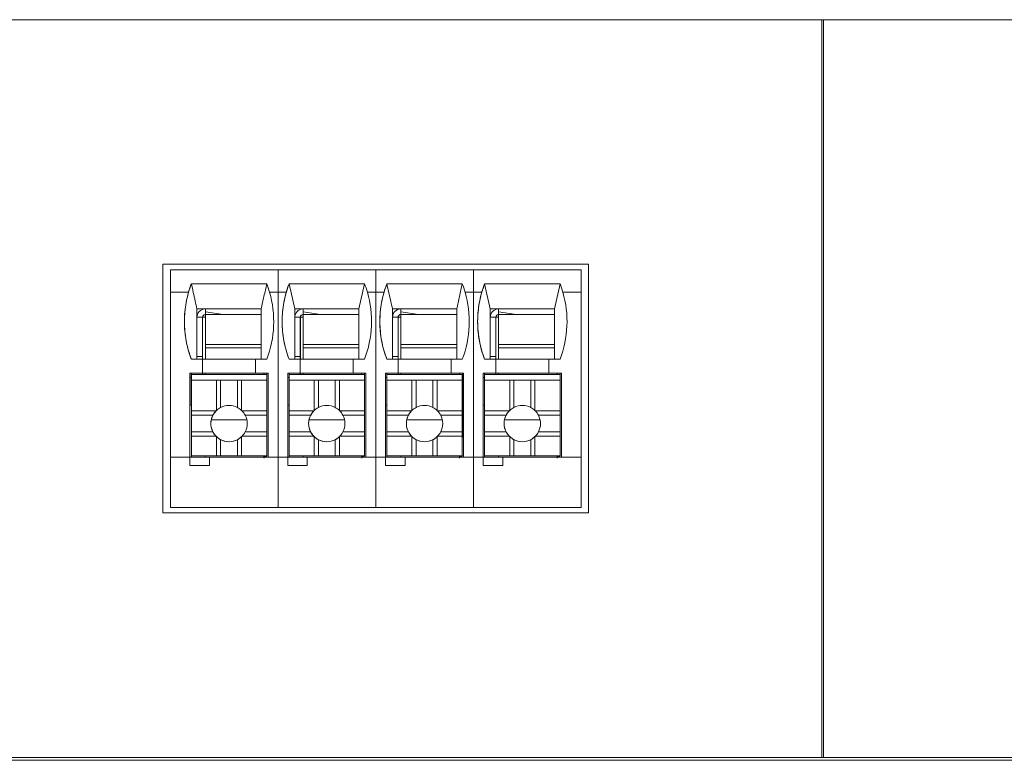
# Model space of a CAD drawing. Units: millimetres. Extents: x 235 to 3501, y -577 to 684.
# Drawn here: x 1788 to 1823, y -154 to -128 of the extents above; entities that cross this region are included whole.
import ezdxf

# ---------------------------------------------------------------- set-up
doc = ezdxf.new("R2010")
doc.units = ezdxf.units.MM
doc.layers.add('DWG', color=7, linetype='Continuous', lineweight=30)

msp = doc.modelspace()

# ---------------------------------------------------------------- linework, layer by layer
at = {"layer": 'DWG', "color": 7, "linetype": 'Continuous', "lineweight": 5}
for p, q in [((1893.639, -127.929), (1612.639, -127.929)), ((1816.599, -127.929), (1816.599, -154.329)), ((1816.659, -154.329), (1816.659, -127.929)), ((1808.246, -136.675), (1793.012, -136.675)), ((1793.012, -136.675), (1793.012, -145.579)), ((1808.246, -145.579), (1808.246, -136.675)), ((1793.279, -136.879), (1793.281, -136.878)), ((1793.279, -136.879), (1793.279, -137.679)), ((1797.131, -136.879), (1793.279, -136.879)), ((1793.979, -136.878), (1793.281, -136.878)), ((1793.283, -136.875), (1793.282, -136.876)), ((1793.282, -136.876), (1793.282, -136.878)), ((1793.98, -136.876), (1793.282, -136.876)), ((1793.981, -136.875), (1793.283, -136.875)), ((1793.978, -136.878), (1793.979, -136.878)), ((1796.778, -136.878), (1793.978, -136.878)), ((1793.979, -136.878), (1793.979, -136.878)), ((1793.98, -136.876), (1793.981, -136.875)), ((1793.98, -136.878), (1793.98, -136.876)), ((1793.981, -136.878), (1793.981, -136.875)), ((1796.778, -136.878), (1796.779, -136.878)), ((1797.129, -136.878), (1796.779, -136.878)), ((1796.78, -136.876), (1796.781, -136.875)), ((1797.131, -136.876), (1796.78, -136.876)), ((1796.78, -136.878), (1796.78, -136.876)), ((1797.131, -136.875), (1796.781, -136.875)), ((1797.479, -136.878), (1797.129, -136.878)), ((1797.129, -136.878), (1797.129, -136.878)), ((1797.131, -136.875), (1797.131, -136.875)), ((1797.481, -136.875), (1797.131, -136.875)), ((1797.131, -136.875), (1797.131, -136.875)), ((1797.48, -136.876), (1797.131, -136.876)), ((1797.131, -136.876), (1797.131, -136.876)), ((1797.131, -136.876), (1797.131, -136.878)), ((1800.631, -136.879), (1797.131, -136.879)), ((1797.131, -136.879), (1797.131, -136.879)), ((1797.131, -137.679), (1797.131, -136.879)), ((1800.278, -136.878), (1797.478, -136.878)), ((1797.478, -136.878), (1797.479, -136.878)), ((1797.479, -136.878), (1797.479, -136.878)), ((1797.48, -136.876), (1797.481, -136.875)), ((1797.48, -136.878), (1797.48, -136.876)), ((1797.481, -136.878), (1797.481, -136.875)), ((1800.278, -136.878), (1800.279, -136.878)), ((1800.629, -136.878), (1800.279, -136.878)), ((1800.28, -136.876), (1800.281, -136.875)), ((1800.28, -136.878), (1800.28, -136.876)), ((1800.631, -136.876), (1800.28, -136.876)), ((1800.631, -136.875), (1800.281, -136.875)), ((1800.629, -136.878), (1800.629, -136.878)), ((1800.979, -136.878), (1800.629, -136.878)), ((1800.981, -136.875), (1800.631, -136.875)), ((1800.631, -136.875), (1800.631, -136.875)), ((1800.631, -136.875), (1800.631, -136.875)), ((1800.98, -136.876), (1800.631, -136.876)), ((1800.631, -136.876), (1800.631, -136.876)), ((1800.631, -136.876), (1800.631, -136.878)), ((1800.631, -136.879), (1800.631, -136.879)), ((1800.631, -137.679), (1800.631, -136.879)), ((1804.131, -136.879), (1800.631, -136.879)), ((1803.778, -136.878), (1800.978, -136.878)), ((1800.978, -136.878), (1800.979, -136.878)), ((1800.979, -136.878), (1800.979, -136.878)), ((1800.98, -136.876), (1800.981, -136.875)), ((1800.98, -136.878), (1800.98, -136.876)), ((1800.981, -136.878), (1800.981, -136.875)), ((1803.778, -136.878), (1803.779, -136.878)), ((1804.129, -136.878), (1803.779, -136.878)), ((1803.78, -136.876), (1803.781, -136.875)), ((1803.78, -136.878), (1803.78, -136.876)), ((1804.131, -136.876), (1803.78, -136.876)), ((1804.131, -136.875), (1803.781, -136.875)), ((1804.129, -136.878), (1804.129, -136.878)), ((1804.479, -136.878), (1804.129, -136.878)), ((1804.131, -136.875), (1804.131, -136.875)), ((1804.131, -136.875), (1804.131, -136.875)), ((1804.481, -136.875), (1804.131, -136.875)), ((1804.48, -136.876), (1804.131, -136.876)), ((1804.131, -136.876), (1804.131, -136.876)), ((1804.131, -136.876), (1804.131, -136.878)), ((1804.131, -137.679), (1804.131, -136.879)), ((1807.979, -136.879), (1804.131, -136.879)), ((1804.131, -136.879), (1804.131, -136.879)), ((1807.278, -136.878), (1804.478, -136.878)), ((1804.478, -136.878), (1804.479, -136.878)), ((1804.479, -136.878), (1804.479, -136.878)), ((1804.48, -136.876), (1804.481, -136.875)), ((1804.48, -136.878), (1804.48, -136.876)), ((1804.481, -136.878), (1804.481, -136.875)), ((1807.278, -136.878), (1807.279, -136.878)), ((1807.979, -136.878), (1807.279, -136.878)), ((1807.28, -136.876), (1807.281, -136.875)), ((1807.979, -136.876), (1807.28, -136.876)), ((1807.28, -136.878), (1807.28, -136.876)), ((1807.979, -136.875), (1807.281, -136.875)), ((1807.979, -136.876), (1807.979, -136.875)), ((1807.979, -136.876), (1807.979, -136.878)), ((1807.979, -136.878), (1807.979, -136.879)), ((1807.979, -137.679), (1807.979, -136.879)), ((1794.027, -137.379), (1796.727, -137.379)), ((1797.527, -137.379), (1800.227, -137.379)), ((1797.728, -138.278), (1797.528, -137.378)), ((1800.228, -137.379), (1800.028, -138.278)), ((1801.027, -137.379), (1803.727, -137.379)), ((1804.527, -137.379), (1807.227, -137.379)), ((1804.728, -138.278), (1804.528, -137.378)), ((1807.228, -137.379), (1807.028, -138.278)), ((1793.926, -137.679), (1793.279, -137.679)), ((1793.279, -137.679), (1793.279, -137.679)), ((1793.279, -143.579), (1793.279, -137.679)), ((1793.927, -137.679), (1793.279, -137.679)), ((1793.926, -137.679), (1793.927, -137.679)), ((1797.131, -137.679), (1796.828, -137.679)), ((1796.828, -137.679), (1796.828, -137.679)), ((1797.131, -137.679), (1796.828, -137.679)), ((1797.427, -137.679), (1797.131, -137.679)), ((1797.131, -143.579), (1797.131, -137.679)), ((1797.426, -137.679), (1797.131, -137.679)), ((1797.131, -137.679), (1797.131, -137.679)), ((1797.131, -137.679), (1797.131, -137.679)), ((1797.426, -137.679), (1797.427, -137.679)), ((1800.631, -137.679), (1800.328, -137.679)), ((1800.631, -137.679), (1800.328, -137.679)), ((1800.328, -137.679), (1800.328, -137.679)), ((1800.927, -137.679), (1800.631, -137.679)), ((1800.631, -137.679), (1800.631, -137.679)), ((1800.631, -137.679), (1800.631, -137.679)), ((1800.926, -137.679), (1800.631, -137.679)), ((1800.631, -143.579), (1800.631, -137.679)), ((1800.926, -137.679), (1800.927, -137.679)), ((1803.828, -137.679), (1803.828, -137.679)), ((1804.131, -137.679), (1803.828, -137.679)), ((1804.131, -137.679), (1803.828, -137.679)), ((1804.427, -137.679), (1804.131, -137.679)), ((1804.131, -137.679), (1804.131, -137.679)), ((1804.131, -137.679), (1804.131, -137.679)), ((1804.426, -137.679), (1804.131, -137.679)), ((1804.131, -143.579), (1804.131, -137.679)), ((1804.426, -137.679), (1804.427, -137.679)), ((1807.979, -137.679), (1807.328, -137.679)), ((1807.979, -137.679), (1807.328, -137.679)), ((1807.328, -137.679), (1807.328, -137.679)), ((1807.979, -137.679), (1807.979, -137.679)), ((1807.979, -143.579), (1807.979, -137.679)), ((1794.228, -138.278), (1796.528, -138.278)), ((1794.228, -138.278), (1794.228, -140.078)), ((1794.229, -138.278), (1794.229, -138.578)), ((1795.161, -138.478), (1794.529, -138.377)), ((1794.529, -138.378), (1794.529, -138.478)), ((1795.161, -138.478), (1794.529, -138.478)), ((1794.529, -138.478), (1796.528, -138.478)), ((1794.529, -138.478), (1794.529, -139.556)), ((1795.161, -138.478), (1796.528, -138.478)), ((1796.528, -138.278), (1796.528, -140.078)), ((1797.728, -138.278), (1800.028, -138.278)), ((1797.728, -138.278), (1797.728, -140.078)), ((1797.729, -138.278), (1797.729, -138.578)), ((1798.029, -138.278), (1798.029, -138.378)), ((1798.657, -138.478), (1798.029, -138.378)), ((1798.029, -138.378), (1798.029, -138.478)), ((1798.029, -138.478), (1798.029, -139.556)), ((1798.657, -138.478), (1798.029, -138.478)), ((1798.029, -138.478), (1800.028, -138.478)), ((1798.657, -138.478), (1800.028, -138.478)), ((1800.028, -138.278), (1800.028, -140.078)), ((1801.228, -138.278), (1803.528, -138.278)), ((1801.228, -138.278), (1801.228, -140.078)), ((1801.229, -138.278), (1801.229, -138.578)), ((1802.153, -138.478), (1801.527, -138.478)), ((1801.529, -138.278), (1801.529, -138.378)), ((1802.157, -138.478), (1801.529, -138.378)), ((1801.529, -138.478), (1801.529, -139.556)), ((1802.157, -138.478), (1803.528, -138.478)), ((1803.528, -138.278), (1803.528, -140.078)), ((1804.728, -138.278), (1807.028, -138.278)), ((1804.728, -138.278), (1804.728, -140.078)), ((1804.729, -138.278), (1804.729, -138.578)), ((1805.029, -138.278), (1805.029, -138.378)), ((1805.657, -138.478), (1805.029, -138.378)), ((1805.029, -138.378), (1805.029, -138.478)), ((1805.029, -138.478), (1805.029, -139.556)), ((1805.657, -138.478), (1805.029, -138.478)), ((1805.029, -138.478), (1807.028, -138.478)), ((1805.657, -138.478), (1807.028, -138.478)), ((1807.028, -138.278), (1807.028, -140.078)), ((1794.229, -138.578), (1794.229, -139.978)), ((1794.429, -138.578), (1794.229, -138.578)), ((1794.431, -138.576), (1794.429, -138.578)), ((1794.429, -139.978), (1794.429, -138.578)), ((1794.431, -138.576), (1794.431, -138.576)), ((1794.431, -140.078), (1794.431, -138.576)), ((1797.929, -138.578), (1797.729, -138.578)), ((1797.729, -138.578), (1797.729, -139.978)), ((1797.931, -138.576), (1797.929, -138.578)), ((1797.929, -139.978), (1797.929, -138.578)), ((1797.931, -140.078), (1797.931, -138.576)), ((1797.931, -138.576), (1797.931, -138.576)), ((1801.229, -138.578), (1801.229, -139.978)), ((1801.431, -138.576), (1801.429, -138.578)), ((1801.429, -139.978), (1801.429, -138.578)), ((1801.431, -140.078), (1801.431, -138.576)), ((1801.431, -138.576), (1801.431, -138.576)), ((1804.929, -138.578), (1804.729, -138.578)), ((1804.729, -138.578), (1804.729, -139.978)), ((1804.931, -138.576), (1804.929, -138.578)), ((1804.929, -139.978), (1804.929, -138.578)), ((1804.931, -138.576), (1804.931, -138.576)), ((1804.931, -140.078), (1804.931, -138.576)), ((1794.529, -139.556), (1796.528, -139.556)), ((1798.029, -139.556), (1800.028, -139.556)), ((1801.529, -139.556), (1803.528, -139.556)), ((1805.029, -139.556), (1807.028, -139.556)), ((1796.528, -139.668), (1794.529, -139.668)), ((1794.529, -139.668), (1794.529, -140.078)), ((1800.028, -139.668), (1798.029, -139.668)), ((1798.029, -139.668), (1798.029, -140.078)), ((1803.528, -139.668), (1801.529, -139.668)), ((1801.529, -139.668), (1801.529, -140.078)), ((1807.028, -139.668), (1805.029, -139.668)), ((1805.029, -139.668), (1805.029, -140.078)), ((1794.028, -140.078), (1794.027, -140.079)), ((1794.027, -140.079), (1794.427, -140.079)), ((1794.028, -140.078), (1794.228, -140.078)), ((1794.229, -140.078), (1794.228, -140.078)), ((1794.229, -139.978), (1794.429, -139.978)), ((1794.229, -140.078), (1794.229, -139.978)), ((1794.229, -140.077), (1794.229, -140.077)), ((1794.229, -140.077), (1794.229, -140.078)), ((1794.229, -140.077), (1794.229, -140.078)), ((1796.529, -140.078), (1794.229, -140.078)), ((1794.428, -140.078), (1794.427, -140.079)), ((1794.427, -140.579), (1794.427, -140.079)), ((1794.428, -140.578), (1794.428, -140.078)), ((1794.428, -140.078), (1796.328, -140.078)), ((1794.429, -139.977), (1794.429, -139.978)), ((1794.429, -140.078), (1794.429, -139.977)), ((1796.328, -140.078), (1796.327, -140.079)), ((1796.327, -140.079), (1796.727, -140.079)), ((1796.327, -140.079), (1796.327, -140.579)), ((1796.528, -140.078), (1796.728, -140.078)), ((1797.528, -140.078), (1797.527, -140.079)), ((1797.527, -140.079), (1797.927, -140.079)), ((1797.528, -140.078), (1797.728, -140.078)), ((1797.729, -140.078), (1797.728, -140.078)), ((1797.729, -139.978), (1797.929, -139.978)), ((1797.729, -140.078), (1797.729, -139.978)), ((1797.729, -140.077), (1797.729, -140.078)), ((1797.729, -140.077), (1797.729, -140.077)), ((1797.729, -140.077), (1797.729, -140.078)), ((1800.029, -140.078), (1797.729, -140.078)), ((1797.928, -140.078), (1797.927, -140.079)), ((1797.927, -140.579), (1797.927, -140.079)), ((1797.928, -140.078), (1799.828, -140.078)), ((1797.928, -140.578), (1797.928, -140.078)), ((1797.929, -139.977), (1797.929, -139.978)), ((1797.929, -140.078), (1797.929, -139.977)), ((1799.828, -140.078), (1799.827, -140.079)), ((1799.827, -140.079), (1799.827, -140.579)), ((1799.827, -140.079), (1800.227, -140.079)), ((1800.028, -140.078), (1800.228, -140.078)), ((1801.028, -140.078), (1801.027, -140.079)), ((1801.027, -140.079), (1801.427, -140.079)), ((1801.028, -140.078), (1801.228, -140.078)), ((1801.229, -140.078), (1801.228, -140.078)), ((1801.229, -139.978), (1801.429, -139.978)), ((1801.229, -140.078), (1801.229, -139.978)), ((1801.229, -140.077), (1801.229, -140.078)), ((1801.229, -140.077), (1801.229, -140.077)), ((1801.229, -140.077), (1801.229, -140.078)), ((1803.529, -140.078), (1801.229, -140.078)), ((1801.428, -140.078), (1801.427, -140.079)), ((1801.427, -140.579), (1801.427, -140.079)), ((1801.428, -140.078), (1803.328, -140.078)), ((1801.428, -140.578), (1801.428, -140.078)), ((1801.429, -139.977), (1801.429, -139.978)), ((1801.429, -140.078), (1801.429, -139.977)), ((1803.328, -140.078), (1803.327, -140.079)), ((1803.327, -140.079), (1803.727, -140.079)), ((1803.327, -140.079), (1803.327, -140.579)), ((1803.528, -140.078), (1803.728, -140.078)), ((1804.528, -140.078), (1804.527, -140.079)), ((1804.527, -140.079), (1804.927, -140.079)), ((1804.528, -140.078), (1804.728, -140.078)), ((1804.729, -140.078), (1804.728, -140.078)), ((1804.729, -140.078), (1804.729, -139.978)), ((1804.729, -139.978), (1804.929, -139.978)), ((1804.729, -140.077), (1804.729, -140.078)), ((1804.729, -140.077), (1804.729, -140.078)), ((1804.729, -140.077), (1804.729, -140.077)), ((1807.029, -140.078), (1804.729, -140.078)), ((1804.928, -140.078), (1804.927, -140.079)), ((1804.927, -140.579), (1804.927, -140.079)), ((1804.928, -140.078), (1806.828, -140.078)), ((1804.928, -140.578), (1804.928, -140.078)), ((1804.929, -140.078), (1804.929, -139.977)), ((1804.929, -139.977), (1804.929, -139.978)), ((1806.828, -140.078), (1806.827, -140.079)), ((1806.827, -140.079), (1807.227, -140.079)), ((1806.827, -140.079), (1806.827, -140.579)), ((1807.028, -140.078), (1807.228, -140.078)), ((1793.977, -140.579), (1794.427, -140.579)), ((1793.977, -143.579), (1793.977, -140.579)), ((1793.981, -140.726), (1793.981, -140.579)), ((1794.027, -140.629), (1794.029, -140.628)), ((1796.727, -140.629), (1794.027, -140.629)), ((1794.027, -140.629), (1794.027, -140.829)), ((1794.029, -140.628), (1794.029, -140.579)), ((1794.528, -140.628), (1794.029, -140.628)), ((1794.428, -140.578), (1794.427, -140.579)), ((1794.428, -140.578), (1796.327, -140.578)), ((1794.429, -140.628), (1794.429, -140.579)), ((1794.43, -140.578), (1794.43, -140.628)), ((1794.43, -140.628), (1794.43, -140.578)), ((1794.431, -140.628), (1794.431, -140.579)), ((1794.528, -140.578), (1794.528, -140.628)), ((1796.628, -140.628), (1794.528, -140.628)), ((1796.327, -140.579), (1796.777, -140.579)), ((1796.628, -140.628), (1796.628, -140.579)), ((1796.629, -140.628), (1796.628, -140.628)), ((1796.629, -140.579), (1796.629, -140.628)), ((1796.729, -140.628), (1796.629, -140.628)), ((1796.727, -140.629), (1796.729, -140.628)), ((1796.727, -140.829), (1796.727, -140.629)), ((1796.729, -140.628), (1796.729, -141.229)), ((1796.731, -140.579), (1796.731, -142.876)), ((1796.731, -140.579), (1796.731, -142.876)), ((1796.777, -140.579), (1796.777, -143.579)), ((1797.477, -143.579), (1797.477, -140.579)), ((1797.477, -140.579), (1797.927, -140.579)), ((1797.481, -140.726), (1797.481, -140.579)), ((1797.527, -140.629), (1797.529, -140.628)), ((1800.227, -140.629), (1797.527, -140.629)), ((1797.527, -140.629), (1797.527, -140.829)), ((1797.529, -140.628), (1797.529, -140.579)), ((1798.028, -140.628), (1797.529, -140.628)), ((1797.928, -140.578), (1797.927, -140.579)), ((1797.928, -140.578), (1799.827, -140.578)), ((1797.929, -140.628), (1797.929, -140.579)), ((1797.93, -140.628), (1797.93, -140.578)), ((1797.93, -140.578), (1797.93, -140.628)), ((1797.931, -140.628), (1797.931, -140.579)), ((1798.028, -140.578), (1798.028, -140.628)), ((1800.128, -140.628), (1798.028, -140.628)), ((1799.827, -140.579), (1800.277, -140.579)), ((1800.128, -140.628), (1800.128, -140.579)), ((1800.129, -140.628), (1800.128, -140.628)), ((1800.129, -140.579), (1800.129, -140.628)), ((1800.229, -140.628), (1800.129, -140.628)), ((1800.227, -140.629), (1800.229, -140.628)), ((1800.227, -140.829), (1800.227, -140.629)), ((1800.229, -140.628), (1800.229, -141.228)), ((1800.231, -140.579), (1800.231, -142.876)), ((1800.231, -140.579), (1800.231, -142.876)), ((1800.277, -140.579), (1800.277, -143.579)), ((1800.977, -143.579), (1800.977, -140.579)), ((1800.977, -140.579), (1801.427, -140.579)), ((1800.981, -140.726), (1800.981, -140.579)), ((1801.027, -140.629), (1801.029, -140.628)), ((1803.727, -140.629), (1801.027, -140.629)), ((1801.027, -140.629), (1801.027, -140.829)), ((1801.029, -140.628), (1801.029, -140.579)), ((1801.528, -140.628), (1801.029, -140.628)), ((1801.428, -140.578), (1801.427, -140.579)), ((1801.428, -140.578), (1803.327, -140.578)), ((1801.429, -140.628), (1801.429, -140.579)), ((1801.43, -140.628), (1801.43, -140.578)), ((1801.43, -140.578), (1801.43, -140.628)), ((1801.431, -140.628), (1801.431, -140.579)), ((1801.528, -140.578), (1801.528, -140.628)), ((1803.628, -140.628), (1801.528, -140.628)), ((1803.327, -140.579), (1803.777, -140.579)), ((1803.628, -140.628), (1803.628, -140.579)), ((1803.629, -140.628), (1803.628, -140.628)), ((1803.629, -140.579), (1803.629, -140.628)), ((1803.729, -140.628), (1803.629, -140.628)), ((1803.727, -140.629), (1803.729, -140.628)), ((1803.727, -140.829), (1803.727, -140.629)), ((1803.729, -140.628), (1803.729, -141.228)), ((1803.731, -140.579), (1803.731, -142.876)), ((1803.731, -140.579), (1803.731, -142.876)), ((1803.777, -140.579), (1803.777, -143.579)), ((1804.477, -140.579), (1804.927, -140.579)), ((1804.477, -143.579), (1804.477, -140.579)), ((1804.481, -140.726), (1804.481, -140.579)), ((1804.527, -140.629), (1804.529, -140.628)), ((1807.227, -140.629), (1804.527, -140.629)), ((1804.527, -140.629), (1804.527, -140.829)), ((1804.529, -140.628), (1804.529, -140.579)), ((1805.028, -140.628), (1804.529, -140.628)), ((1804.928, -140.578), (1804.927, -140.579)), ((1804.928, -140.578), (1806.827, -140.578)), ((1804.929, -140.628), (1804.929, -140.579)), ((1804.93, -140.578), (1804.93, -140.628)), ((1804.93, -140.628), (1804.93, -140.578)), ((1804.931, -140.628), (1804.931, -140.579)), ((1805.028, -140.578), (1805.028, -140.628)), ((1807.128, -140.628), (1805.028, -140.628)), ((1806.827, -140.579), (1807.277, -140.579)), ((1807.128, -140.628), (1807.128, -140.578)), ((1807.129, -140.628), (1807.128, -140.628)), ((1807.129, -140.579), (1807.129, -140.628)), ((1807.229, -140.628), (1807.129, -140.628)), ((1807.227, -140.629), (1807.229, -140.628)), ((1807.227, -140.829), (1807.227, -140.629)), ((1807.229, -140.628), (1807.229, -141.227)), ((1807.231, -140.579), (1807.231, -142.876)), ((1807.231, -140.579), (1807.231, -142.876)), ((1807.277, -140.579), (1807.277, -143.579)), ((1793.98, -140.726), (1793.98, -140.727)), ((1793.98, -140.726), (1794.027, -140.726)), ((1793.98, -140.727), (1793.98, -141.727)), ((1794.027, -140.727), (1793.98, -140.727)), ((1796.727, -140.829), (1794.027, -140.829)), ((1794.027, -140.83), (1794.027, -140.829)), ((1794.927, -140.83), (1794.027, -140.83)), ((1794.027, -141.929), (1794.027, -140.83)), ((1794.927, -141.911), (1794.927, -140.83)), ((1795.077, -140.83), (1794.927, -140.83)), ((1795.077, -140.83), (1795.077, -141.803)), ((1795.677, -140.83), (1795.077, -140.83)), ((1795.677, -140.83), (1795.677, -141.803)), ((1795.827, -140.83), (1795.677, -140.83)), ((1795.827, -141.911), (1795.827, -140.83)), ((1796.727, -140.83), (1795.827, -140.83)), ((1796.727, -140.83), (1796.727, -140.829)), ((1796.727, -141.929), (1796.727, -140.83)), ((1797.48, -140.726), (1797.48, -140.727)), ((1797.48, -140.726), (1797.527, -140.726)), ((1797.527, -140.727), (1797.48, -140.727)), ((1797.48, -140.727), (1797.48, -141.727)), ((1797.527, -140.83), (1797.527, -140.829)), ((1800.227, -140.829), (1797.527, -140.829)), ((1797.527, -141.929), (1797.527, -140.83)), ((1798.427, -140.83), (1797.527, -140.83)), ((1798.577, -140.83), (1798.427, -140.83)), ((1798.427, -141.911), (1798.427, -140.83)), ((1799.177, -140.83), (1798.577, -140.83)), ((1798.577, -140.83), (1798.577, -141.803)), ((1799.177, -140.83), (1799.177, -141.803)), ((1799.327, -140.83), (1799.177, -140.83)), ((1800.227, -140.83), (1799.327, -140.83)), ((1799.327, -141.911), (1799.327, -140.83)), ((1800.227, -140.83), (1800.227, -140.829)), ((1800.227, -141.929), (1800.227, -140.83)), ((1800.98, -140.726), (1801.027, -140.726)), ((1800.98, -140.726), (1800.98, -140.727)), ((1801.027, -140.727), (1800.98, -140.727)), ((1800.98, -140.727), (1800.98, -141.727)), ((1803.727, -140.829), (1801.027, -140.829)), ((1801.027, -140.83), (1801.027, -140.829)), ((1801.027, -141.93), (1801.027, -140.83)), ((1801.927, -140.83), (1801.027, -140.83)), ((1802.077, -140.83), (1801.927, -140.83)), ((1801.927, -141.911), (1801.927, -140.83)), ((1802.677, -140.83), (1802.077, -140.83)), ((1802.077, -140.83), (1802.077, -141.803)), ((1802.677, -140.83), (1802.677, -141.803)), ((1802.827, -140.83), (1802.677, -140.83)), ((1802.827, -141.911), (1802.827, -140.83)), ((1803.727, -140.83), (1802.827, -140.83)), ((1803.727, -140.83), (1803.727, -140.829)), ((1803.727, -141.93), (1803.727, -140.83)), ((1804.48, -140.726), (1804.527, -140.726)), ((1804.48, -140.726), (1804.48, -140.727)), ((1804.527, -140.727), (1804.48, -140.727)), ((1804.48, -140.727), (1804.48, -141.727)), ((1807.227, -140.829), (1804.527, -140.829)), ((1804.527, -140.83), (1804.527, -140.829)), ((1805.427, -140.83), (1804.527, -140.83)), ((1804.527, -141.93), (1804.527, -140.83)), ((1805.577, -140.83), (1805.427, -140.83)), ((1805.427, -141.911), (1805.427, -140.83)), ((1805.577, -140.83), (1805.577, -141.803)), ((1806.177, -140.83), (1805.577, -140.83)), ((1806.177, -140.83), (1806.177, -141.803)), ((1806.327, -140.83), (1806.177, -140.83)), ((1807.227, -140.83), (1806.327, -140.83)), ((1806.327, -141.911), (1806.327, -140.83)), ((1807.227, -140.83), (1807.227, -140.829)), ((1807.227, -141.93), (1807.227, -140.83)), ((1796.729, -141.229), (1796.728, -141.428)), ((1800.229, -141.228), (1800.228, -141.428)), ((1803.729, -141.228), (1803.728, -141.428)), ((1807.229, -141.227), (1807.228, -141.428)), ((1796.727, -141.429), (1796.728, -141.428)), ((1796.727, -143.529), (1796.727, -141.429)), ((1800.227, -141.429), (1800.228, -141.428)), ((1800.227, -143.529), (1800.227, -141.429)), ((1803.727, -141.429), (1803.728, -141.428)), ((1803.727, -143.529), (1803.727, -141.429)), ((1807.227, -141.429), (1807.228, -141.428)), ((1807.227, -143.529), (1807.227, -141.429)), ((1794.027, -141.727), (1793.98, -141.727)), ((1794.027, -141.929), (1794.027, -142.079)), ((1794.908, -141.929), (1794.027, -141.929)), ((1794.923, -141.914), (1794.923, -141.914)), ((1796.727, -141.929), (1795.846, -141.929)), ((1796.727, -142.079), (1796.727, -141.929)), ((1797.527, -141.727), (1797.48, -141.727)), ((1798.408, -141.929), (1797.527, -141.929)), ((1797.527, -141.929), (1797.527, -142.079)), ((1798.423, -141.914), (1798.423, -141.914)), ((1800.227, -141.929), (1799.346, -141.929)), ((1800.227, -142.079), (1800.227, -141.929)), ((1801.027, -141.727), (1800.98, -141.727)), ((1801.908, -141.93), (1801.027, -141.93)), ((1801.027, -141.93), (1801.027, -142.08)), ((1801.923, -141.914), (1801.923, -141.914)), ((1803.727, -141.93), (1802.846, -141.93)), ((1803.727, -142.08), (1803.727, -141.93)), ((1804.527, -141.727), (1804.48, -141.727)), ((1805.407, -141.93), (1804.527, -141.93)), ((1804.527, -141.93), (1804.527, -142.08)), ((1805.423, -141.914), (1805.423, -141.914)), ((1807.227, -141.93), (1806.346, -141.93)), ((1807.227, -142.08), (1807.227, -141.93)), ((1794.8, -142.079), (1794.027, -142.079)), ((1794.027, -142.68), (1794.027, -142.079)), ((1794.741, -142.245), (1796.013, -142.245)), ((1796.727, -142.079), (1795.953, -142.079)), ((1796.727, -142.68), (1796.727, -142.079)), ((1798.3, -142.079), (1797.527, -142.079)), ((1797.527, -142.68), (1797.527, -142.079)), ((1800.227, -142.079), (1799.453, -142.079)), ((1800.227, -142.68), (1800.227, -142.079)), ((1801.8, -142.08), (1801.027, -142.08)), ((1801.027, -142.68), (1801.027, -142.08)), ((1801.741, -142.245), (1803.013, -142.245)), ((1803.727, -142.08), (1802.953, -142.08)), ((1803.727, -142.68), (1803.727, -142.08)), ((1805.3, -142.08), (1804.527, -142.08)), ((1804.527, -142.679), (1804.527, -142.08)), ((1807.227, -142.08), (1806.454, -142.08)), ((1807.227, -142.679), (1807.227, -142.08)), ((1794.027, -142.68), (1794.027, -142.83)), ((1794.8, -142.68), (1794.027, -142.68)), ((1796.727, -142.68), (1795.953, -142.68)), ((1796.727, -142.83), (1796.727, -142.68)), ((1798.3, -142.68), (1797.527, -142.68)), ((1797.527, -142.68), (1797.527, -142.83)), ((1800.227, -142.68), (1799.453, -142.68)), ((1800.227, -142.83), (1800.227, -142.68)), ((1801.8, -142.68), (1801.027, -142.68)), ((1801.027, -142.68), (1801.027, -142.83)), ((1803.727, -142.68), (1802.953, -142.68)), ((1803.727, -142.83), (1803.727, -142.68)), ((1805.3, -142.679), (1804.527, -142.679)), ((1804.527, -142.679), (1804.527, -142.829)), ((1807.227, -142.679), (1806.454, -142.679)), ((1807.227, -142.829), (1807.227, -142.679)), ((1794.027, -143.53), (1794.027, -142.83)), ((1794.908, -142.83), (1794.027, -142.83)), ((1794.927, -143.53), (1794.927, -142.849)), ((1795.077, -142.956), (1795.077, -143.53)), ((1795.677, -142.956), (1795.677, -143.53)), ((1795.827, -143.53), (1795.827, -142.849)), ((1796.727, -142.83), (1795.846, -142.83)), ((1796.727, -143.53), (1796.727, -142.83)), ((1796.731, -142.876), (1796.727, -142.877)), ((1796.731, -142.876), (1796.731, -142.876)), ((1798.408, -142.83), (1797.527, -142.83)), ((1797.527, -143.53), (1797.527, -142.83)), ((1798.427, -143.53), (1798.427, -142.849)), ((1798.577, -142.956), (1798.577, -143.53)), ((1799.177, -142.956), (1799.177, -143.53)), ((1799.327, -143.53), (1799.327, -142.849)), ((1800.227, -142.83), (1799.346, -142.83)), ((1800.227, -143.53), (1800.227, -142.83)), ((1800.231, -142.876), (1800.227, -142.877)), ((1800.231, -142.876), (1800.231, -142.876)), ((1801.027, -143.53), (1801.027, -142.83)), ((1801.908, -142.83), (1801.027, -142.83)), ((1801.927, -143.53), (1801.927, -142.849)), ((1802.077, -142.956), (1802.077, -143.53)), ((1802.677, -142.956), (1802.677, -143.53)), ((1802.827, -143.53), (1802.827, -142.849)), ((1803.727, -142.83), (1802.846, -142.83)), ((1803.727, -143.53), (1803.727, -142.83)), ((1803.731, -142.876), (1803.727, -142.877)), ((1803.731, -142.876), (1803.731, -142.876)), ((1805.407, -142.829), (1804.527, -142.829)), ((1804.527, -143.53), (1804.527, -142.829)), ((1805.427, -143.53), (1805.427, -142.849)), ((1805.577, -142.956), (1805.577, -143.53)), ((1806.177, -142.956), (1806.177, -143.53)), ((1806.327, -143.53), (1806.327, -142.849)), ((1807.227, -142.829), (1806.346, -142.829)), ((1807.227, -143.53), (1807.227, -142.829)), ((1807.231, -142.876), (1807.227, -142.877)), ((1807.231, -142.876), (1807.231, -142.876)), ((1793.977, -143.579), (1793.279, -143.579)), ((1793.279, -143.579), (1793.279, -145.379)), ((1793.977, -143.579), (1793.977, -143.579)), ((1793.977, -143.879), (1793.977, -143.579)), ((1793.978, -143.578), (1794.528, -143.578)), ((1793.978, -143.578), (1793.978, -143.578)), ((1794.678, -143.578), (1793.978, -143.578)), ((1793.978, -143.578), (1793.978, -143.879)), ((1794.927, -143.53), (1794.027, -143.53)), ((1794.028, -143.578), (1794.028, -143.53)), ((1796.628, -143.578), (1794.528, -143.578)), ((1794.678, -143.578), (1794.677, -143.579)), ((1794.677, -143.879), (1794.677, -143.579)), ((1796.777, -143.579), (1794.677, -143.579)), ((1794.927, -143.53), (1795.077, -143.53)), ((1795.677, -143.53), (1795.077, -143.53)), ((1795.677, -143.53), (1795.827, -143.53)), ((1796.727, -143.53), (1795.827, -143.53)), ((1796.628, -143.57), (1796.628, -143.53)), ((1796.628, -143.578), (1796.628, -143.57)), ((1796.628, -143.57), (1796.628, -143.57)), ((1796.628, -143.578), (1796.777, -143.578)), ((1796.628, -143.578), (1796.628, -143.578)), ((1796.631, -143.576), (1796.629, -143.577)), ((1796.629, -143.577), (1796.729, -143.577)), ((1796.629, -143.577), (1796.629, -143.578)), ((1796.631, -143.576), (1796.631, -143.53)), ((1796.631, -143.576), (1796.731, -143.576)), ((1796.727, -143.529), (1796.727, -143.53)), ((1796.731, -143.576), (1796.729, -143.577)), ((1796.729, -143.577), (1796.729, -143.578)), ((1796.731, -143.576), (1796.731, -143.578)), ((1797.131, -143.579), (1796.777, -143.579)), ((1797.477, -143.579), (1797.131, -143.579)), ((1797.131, -145.379), (1797.131, -143.579)), ((1797.477, -143.879), (1797.477, -143.579)), ((1797.477, -143.579), (1797.477, -143.579)), ((1798.178, -143.578), (1797.478, -143.578)), ((1797.478, -143.578), (1797.478, -143.879)), ((1797.478, -143.578), (1798.028, -143.578)), ((1797.478, -143.578), (1797.478, -143.578)), ((1798.427, -143.53), (1797.527, -143.53)), ((1797.528, -143.578), (1797.528, -143.53)), ((1800.128, -143.578), (1798.028, -143.578)), ((1798.178, -143.578), (1798.177, -143.579)), ((1798.177, -143.879), (1798.177, -143.579)), ((1800.277, -143.579), (1798.177, -143.579)), ((1798.427, -143.53), (1798.577, -143.53)), ((1799.177, -143.53), (1798.577, -143.53)), ((1799.177, -143.53), (1799.327, -143.53)), ((1800.227, -143.53), (1799.327, -143.53)), ((1800.128, -143.57), (1800.128, -143.53)), ((1800.128, -143.578), (1800.128, -143.57)), ((1800.128, -143.578), (1800.277, -143.578)), ((1800.128, -143.578), (1800.128, -143.578)), ((1800.131, -143.576), (1800.129, -143.577)), ((1800.129, -143.577), (1800.129, -143.578)), ((1800.129, -143.577), (1800.229, -143.577)), ((1800.131, -143.576), (1800.131, -143.53)), ((1800.131, -143.576), (1800.231, -143.576)), ((1800.227, -143.529), (1800.227, -143.53)), ((1800.231, -143.576), (1800.229, -143.577)), ((1800.229, -143.577), (1800.229, -143.578)), ((1800.231, -143.576), (1800.231, -143.578)), ((1800.631, -143.579), (1800.277, -143.579)), ((1800.631, -145.379), (1800.631, -143.579)), ((1800.977, -143.579), (1800.631, -143.579)), ((1800.977, -143.579), (1800.977, -143.579)), ((1800.977, -143.879), (1800.977, -143.579)), ((1800.978, -143.578), (1800.978, -143.578)), ((1800.978, -143.578), (1801.528, -143.578)), ((1800.978, -143.578), (1800.978, -143.879)), ((1801.678, -143.578), (1800.978, -143.578)), ((1801.927, -143.53), (1801.027, -143.53)), ((1801.028, -143.578), (1801.028, -143.53)), ((1803.628, -143.578), (1801.528, -143.578)), ((1801.678, -143.578), (1801.677, -143.579)), ((1801.677, -143.879), (1801.677, -143.579)), ((1803.777, -143.579), (1801.677, -143.579)), ((1801.927, -143.53), (1802.077, -143.53)), ((1802.677, -143.53), (1802.077, -143.53)), ((1802.677, -143.53), (1802.827, -143.53)), ((1803.727, -143.53), (1802.827, -143.53)), ((1803.628, -143.569), (1803.628, -143.53)), ((1803.628, -143.569), (1803.628, -143.569)), ((1803.628, -143.578), (1803.628, -143.57)), ((1803.628, -143.578), (1803.628, -143.578)), ((1803.628, -143.578), (1803.777, -143.578)), ((1803.631, -143.576), (1803.629, -143.577)), ((1803.629, -143.577), (1803.629, -143.578)), ((1803.629, -143.577), (1803.729, -143.577)), ((1803.631, -143.576), (1803.631, -143.53)), ((1803.631, -143.576), (1803.731, -143.576)), ((1803.727, -143.529), (1803.727, -143.53)), ((1803.731, -143.576), (1803.729, -143.577)), ((1803.729, -143.577), (1803.729, -143.578)), ((1803.731, -143.576), (1803.731, -143.578)), ((1804.131, -143.579), (1803.777, -143.579)), ((1804.131, -145.379), (1804.131, -143.579)), ((1804.477, -143.579), (1804.131, -143.579)), ((1804.477, -143.579), (1804.477, -143.579)), ((1804.477, -143.879), (1804.477, -143.579)), ((1804.478, -143.578), (1804.478, -143.879)), ((1805.178, -143.578), (1804.478, -143.578)), ((1804.478, -143.578), (1805.028, -143.578)), ((1804.478, -143.578), (1804.478, -143.578)), ((1805.427, -143.53), (1804.527, -143.53)), ((1804.528, -143.578), (1804.528, -143.53)), ((1807.128, -143.578), (1805.028, -143.578)), ((1805.178, -143.578), (1805.177, -143.579)), ((1805.177, -143.879), (1805.177, -143.579)), ((1807.277, -143.579), (1805.177, -143.579)), ((1805.427, -143.53), (1805.577, -143.53)), ((1806.177, -143.53), (1805.577, -143.53)), ((1806.177, -143.53), (1806.327, -143.53)), ((1807.227, -143.53), (1806.327, -143.53)), ((1807.128, -143.569), (1807.128, -143.53)), ((1807.128, -143.578), (1807.128, -143.569)), ((1807.128, -143.578), (1807.277, -143.578)), ((1807.128, -143.578), (1807.128, -143.578)), ((1807.131, -143.576), (1807.129, -143.577)), ((1807.129, -143.577), (1807.229, -143.577)), ((1807.129, -143.577), (1807.129, -143.578)), ((1807.131, -143.576), (1807.131, -143.53)), ((1807.131, -143.576), (1807.231, -143.576)), ((1807.227, -143.529), (1807.227, -143.53)), ((1807.231, -143.576), (1807.229, -143.577)), ((1807.229, -143.577), (1807.229, -143.578)), ((1807.231, -143.576), (1807.231, -143.578)), ((1807.979, -143.579), (1807.277, -143.579)), ((1807.979, -145.379), (1807.979, -143.579)), ((1793.977, -143.879), (1794.677, -143.879)), ((1793.977, -143.879), (1793.978, -143.879)), ((1794.677, -143.879), (1793.978, -143.879)), ((1797.477, -143.879), (1798.177, -143.879)), ((1797.477, -143.879), (1797.478, -143.879)), ((1798.177, -143.879), (1797.478, -143.879)), ((1800.977, -143.879), (1800.978, -143.879)), ((1800.977, -143.879), (1801.677, -143.879)), ((1801.677, -143.879), (1800.978, -143.879)), ((1804.477, -143.879), (1804.478, -143.879)), ((1804.477, -143.879), (1805.177, -143.879)), ((1805.177, -143.879), (1804.478, -143.879)), ((1793.012, -145.579), (1808.246, -145.579)), ((1793.279, -145.379), (1797.131, -145.379)), ((1797.131, -145.379), (1800.631, -145.379)), ((1800.631, -145.379), (1804.131, -145.379)), ((1804.131, -145.379), (1807.979, -145.379)), ((1892.62, -154.329), (1621.639, -154.329)), ((1893.639, -154.429), (1612.639, -154.429))]:
    msp.add_line(p, q, dxfattribs=at)
for centre, major_axis, ratio, start_param, end_param in [((1797.547, -138.729), (2.637, -2.695), 1, 3.571616, 3.655591), ((1793.207, -138.729), (2.637, -2.695), 1, 1.078492, 1.162467), ((1801.047, -138.729), (2.637, -2.695), 1, 3.571616, 3.655591), ((1796.707, -138.729), (2.637, -2.695), 1, 1.078492, 1.162467), ((1804.547, -138.729), (2.637, -2.695), 1, 3.571616, 3.655591), ((1800.207, -138.729), (2.637, -2.695), 1, 1.078492, 1.162467), ((1808.047, -138.729), (2.637, -2.695), 1, 3.571616, 3.655591), ((1803.707, -138.729), (2.637, -2.695), 1, 1.078492, 1.162467), ((1797.547, -138.729), (2.637, -2.695), 1, 3.655591, 4.304059), ((1793.207, -138.729), (2.637, -2.695), 1, 0.430024, 1.078492), ((1801.047, -138.729), (2.637, -2.695), 1, 3.655591, 4.304059), ((1796.707, -138.729), (2.637, -2.695), 1, 0.430024, 1.078492), ((1804.547, -138.729), (2.637, -2.695), 1, 3.655591, 4.304059), ((1800.207, -138.729), (2.637, -2.695), 1, 0.430024, 1.078492), ((1808.047, -138.729), (2.637, -2.695), 1, 3.655591, 4.304059), ((1803.707, -138.729), (2.637, -2.695), 1, 0.430024, 1.078492), ((1794.529, -138.578), (0.21, -0.214), 1, 2.413881, 3.937401), ((1794.529, -138.578), (0.0699, -0.0715), 1, 2.367058, 3.936518), ((1794.531, -138.576), (-0.0699, 0.0715), 1, 0.000021, 0.796241), ((1798.029, -138.578), (0.21, -0.214), 1, 2.413757, 3.937401), ((1798.029, -138.578), (0.0699, -0.0715), 1, 2.367058, 3.936528), ((1798.031, -138.576), (-0.0699, 0.0715), 1, 0.000021, 0.796241), ((1801.529, -138.579), (0.209, -0.214), 1, 2.367046, 3.935436), ((1801.531, -138.576), (-0.0699, 0.0715), 1, 0.000021, 0.796241), ((1805.029, -138.578), (0.21, -0.214), 1, 2.413757, 3.937401), ((1805.029, -138.578), (0.0699, -0.0715), 1, 2.367058, 3.936528), ((1805.031, -138.576), (-0.0699, 0.0715), 1, 0.000021, 0.796241), ((1794.531, -138.576), (0.5, 0), 0.000329, 1.570463, 1.775452), ((1794.531, -138.576), (-0.1, 0), 0.000329, 4.712069, 6.274268), ((1798.031, -138.576), (0.5, 0), 0.000329, 1.570463, 1.775452), ((1798.031, -138.576), (-0.1, 0), 0.000329, 4.712069, 6.274268), ((1801.531, -138.576), (-0.1, 0), 0.000329, 4.712069, 6.274268), ((1805.031, -138.576), (-0.1, 0), 0.000329, 4.712069, 6.27547), ((1794.529, -139.062), (0, -0.7), 0.000337, 0.523804, 0.785069), ((1798.029, -139.061), (0, -0.7), 0.000337, 0.523434, 0.785233), ((1801.529, -139.062), (0, -0.7), 0.000337, 0.523804, 0.785069), ((1805.029, -139.061), (0, -0.7), 0.000337, 0.523434, 0.785233), ((1795.377, -142.38), (0.455, -0.465), 1, 1.887409, 2.846679), ((1798.877, -142.38), (0.455, -0.465), 1, 1.887409, 2.846679), ((1802.377, -142.38), (0.455, -0.465), 1, 1.887407, 2.846678), ((1805.877, -142.38), (0.455, -0.465), 1, 1.887407, 2.846679), ((1795.377, -142.379), (-0.455, 0.465), 1, 0, 3.141682), ((1795.377, -142.379), (0.599, -0.252), 0.99843, 2.774053, 3.059192), ((1795.377, -142.38), (0.455, -0.465), 1, 3.131724, 3.173156), ((1795.377, -142.379), (-0.603, -0.246), 0.998432, 4.805142, 5.090095), ((1795.377, -142.379), (0.245, -0.602), 0.99843, 1.989336, 2.27429), ((1795.377, -142.38), (0.455, -0.465), 1, 1.561287, 1.602359), ((1795.377, -142.379), (0.599, -0.252), 0.99843, 0.879256, 1.164395), ((1798.877, -142.379), (-0.455, 0.465), 1, 0, 3.141682), ((1798.877, -142.379), (0.599, -0.252), 0.99843, 2.774697, 3.059743), ((1798.877, -142.38), (0.455, -0.465), 1, 3.131724, 3.173156), ((1798.877, -142.379), (-0.603, -0.246), 0.998432, 4.805142, 5.090095), ((1798.877, -142.379), (0.245, -0.602), 0.99843, 1.989337, 2.27429), ((1798.877, -142.38), (0.455, -0.465), 1, 1.561107, 1.602359), ((1798.877, -142.379), (0.599, -0.252), 0.99843, 0.878706, 1.163752), ((1802.377, -142.379), (-0.455, 0.465), 1, 0, 3.141682), ((1802.377, -142.379), (0.599, -0.252), 0.99843, 2.775339, 3.060292), ((1802.377, -142.38), (0.455, -0.465), 1, 3.131724, 3.173156), ((1802.377, -142.379), (-0.603, -0.246), 0.998432, 4.80514, 5.090094), ((1802.377, -142.379), (0.245, -0.602), 0.99843, 1.989335, 2.274289), ((1802.377, -142.38), (0.455, -0.465), 1, 1.560927, 1.602359), ((1802.377, -142.379), (0.599, -0.252), 0.99843, 0.878158, 1.163112), ((1805.877, -142.379), (-0.455, 0.465), 1, 0, 3.141682), ((1805.877, -142.379), (0.599, -0.252), 0.99843, 2.776093, 3.060907), ((1805.877, -142.38), (0.455, -0.465), 1, 3.131724, 3.173909), ((1805.877, -142.379), (-0.603, -0.246), 0.998432, 4.805141, 5.090095), ((1805.877, -142.379), (0.245, -0.602), 0.99843, 1.989335, 2.274289), ((1805.877, -142.38), (0.455, -0.465), 1, 1.560174, 1.602359), ((1805.877, -142.379), (0.599, -0.252), 0.99843, 0.877542, 1.162355), ((1795.377, -142.38), (0.455, -0.465), 1, 3.458109, 4.417566), ((1795.377, -142.38), (0.455, -0.465), 1, 0.316071, 1.275974), ((1798.877, -142.38), (0.455, -0.465), 1, 3.458109, 4.417566), ((1798.877, -142.38), (0.455, -0.465), 1, 0.316294, 1.275974), ((1802.377, -142.38), (0.455, -0.465), 1, 3.458109, 4.417566), ((1802.377, -142.38), (0.455, -0.465), 1, 0.316517, 1.275974), ((1805.877, -142.38), (0.455, -0.465), 1, 3.458722, 4.416953), ((1805.877, -142.38), (0.455, -0.465), 1, 0.317129, 1.275361), ((1795.377, -142.379), (-0.252, -0.6), 0.998432, 5.591039, 5.876178), ((1795.377, -142.379), (-0.252, -0.6), 0.998432, 1.202646, 1.487781), ((1798.877, -142.379), (-0.252, -0.6), 0.998432, 5.590487, 5.875533), ((1798.877, -142.379), (-0.252, -0.6), 0.998432, 1.20329, 1.488334), ((1802.377, -142.379), (-0.252, -0.6), 0.998432, 5.589935, 5.874888), ((1802.377, -142.379), (-0.252, -0.6), 0.998432, 1.20393, 1.488884), ((1805.877, -142.379), (-0.252, -0.6), 0.998432, 5.589321, 5.874134), ((1805.877, -142.379), (-0.252, -0.6), 0.998432, 1.204683, 1.489497), ((1795.377, -142.38), (0.455, -0.465), 1, 4.70252, 4.743952), ((1795.377, -142.379), (-0.603, -0.246), 0.998432, 0.419138, 0.704091), ((1795.377, -142.38), (0.455, -0.465), 1, 5.028905, 5.988363), ((1795.377, -142.379), (0.245, -0.602), 0.99843, 0.092154, 0.377107), ((1795.377, -142.38), (0.455, -0.465), 1, 6.273316, 6.314389), ((1798.877, -142.38), (0.455, -0.465), 1, 4.70252, 4.743952), ((1798.877, -142.379), (-0.603, -0.246), 0.998432, 0.419139, 0.704093), ((1798.877, -142.38), (0.455, -0.465), 1, 5.028905, 5.988363), ((1798.877, -142.379), (0.245, -0.602), 0.99843, 0.092154, 0.377107), ((1798.877, -142.38), (0.455, -0.465), 1, 6.273316, 6.314568), ((1802.377, -142.38), (0.455, -0.465), 1, 4.70252, 4.743952), ((1802.377, -142.379), (-0.603, -0.246), 0.998432, 0.419139, 0.704092), ((1802.377, -142.38), (0.455, -0.465), 1, 5.028905, 5.988363), ((1802.377, -142.379), (0.245, -0.602), 0.99843, 0.092153, 0.377107), ((1802.377, -142.38), (0.455, -0.465), 1, 6.273316, 6.314748), ((1805.877, -142.38), (0.455, -0.465), 1, 4.701767, 4.743952), ((1805.877, -142.379), (-0.603, -0.246), 0.998432, 0.419138, 0.704091), ((1805.877, -142.38), (0.455, -0.465), 1, 5.028905, 5.988363), ((1805.877, -142.379), (0.245, -0.602), 0.99843, 0.092153, 0.377107), ((1805.877, -142.38), (0.455, -0.465), 1, 6.273316, 6.315502), ((1794.528, -142.828), (0, 1.1), 0.000337, 2.261444, 2.321921), ((1796.628, -142.912), (0, 0.7), 0.000337, 2.651815, 3.464507), ((1796.628, -142.828), (0, -1.1), 0.000337, 5.404575, 5.463515), ((1796.629, -144.278), (0, 0.7), 0.000337, 0.000329, 0.348901), ((1798.028, -142.828), (0, 1.1), 0.000337, 2.261444, 2.321922), ((1800.128, -142.828), (0, -1.1), 0.000337, 5.404575, 5.463515), ((1800.128, -142.912), (0, 0.7), 0.000337, 2.652654, 3.463276), ((1800.129, -144.278), (0, 0.7), 0.000337, 0.000329, 0.348901), ((1801.528, -142.828), (0, 1.1), 0.000337, 2.261444, 2.321922), ((1803.628, -142.912), (0, 0.7), 0.000337, 2.653085, 3.462635), ((1803.628, -142.828), (0, -1.1), 0.000337, 5.404577, 5.463516), ((1803.629, -144.278), (0, 0.7), 0.000337, 0.000495, 0.349047), ((1805.028, -142.828), (0, 1.1), 0.000337, 2.261164, 2.32166), ((1807.128, -142.911), (0, 0.7), 0.000337, 2.654318, 3.46079), ((1807.128, -142.828), (0, -1.1), 0.000337, 5.404342, 5.463253), ((1807.129, -144.278), (0, 0.7), 0.000337, 0.000329, 0.348901)]:
    msp.add_ellipse(centre, major_axis=major_axis, ratio=ratio, start_param=start_param, end_param=end_param, dxfattribs=at)
for points, knots in [([(1794.028, -140.078), (1793.945, -139.862), (1793.883, -139.641), (1793.799, -139.191), (1793.778, -138.96), (1793.778, -138.497), (1793.799, -138.269), (1793.882, -137.819), (1793.945, -137.595), (1794.028, -137.378)], [0, 0, 0, 0, 0.690155, 0.690155, 1.38031, 1.38031, 2.070466, 2.070466, 2.760621, 2.760621, 2.760621, 2.760621]), ([(1794.228, -138.278), (1794.208, -138.184), (1794.187, -138.091), (1794.143, -137.894), (1794.12, -137.791), (1794.074, -137.585), (1794.052, -137.482), (1794.029, -137.379)], [0, 0, 0, 0, 0.2873182, 0.2873182, 0.604487, 0.604487, 0.920561, 0.920561, 0.920561, 0.920561]), ([(1796.727, -137.379), (1796.694, -137.529), (1796.661, -137.678), (1796.595, -137.978), (1796.561, -138.128), (1796.528, -138.278)], [0, 0, 0, 0, 0.4596574, 0.4596574, 0.920409, 0.920409, 0.920409, 0.920409]), ([(1797.528, -140.078), (1797.445, -139.862), (1797.383, -139.641), (1797.299, -139.191), (1797.278, -138.96), (1797.278, -138.498), (1797.299, -138.269), (1797.382, -137.819), (1797.445, -137.595), (1797.528, -137.378)], [0, 0, 0, 0, 0.690088, 0.690088, 1.380177, 1.380177, 2.070265, 2.070265, 2.760354, 2.760354, 2.760354, 2.760354]), ([(1801.028, -140.078), (1800.945, -139.862), (1800.883, -139.641), (1800.799, -139.191), (1800.778, -138.96), (1800.778, -138.498), (1800.799, -138.27), (1800.882, -137.819), (1800.945, -137.595), (1801.028, -137.379)], [0, 0, 0, 0, 0.690019, 0.690019, 1.380038, 1.380038, 2.070057, 2.070057, 2.760076, 2.760076, 2.760076, 2.760076]), ([(1801.228, -138.279), (1801.207, -138.185), (1801.186, -138.091), (1801.142, -137.894), (1801.119, -137.791), (1801.073, -137.585), (1801.05, -137.482), (1801.027, -137.379)], [0, 0, 0, 0, 0.288962, 0.288962, 0.6053578, 0.6053578, 0.9217536, 0.9217536, 0.9217536, 0.9217536]), ([(1803.728, -137.379), (1803.695, -137.529), (1803.662, -137.679), (1803.595, -137.979), (1803.562, -138.129), (1803.528, -138.279)], [0, 0, 0, 0, 0.4608028, 0.4608028, 0.9216056, 0.9216056, 0.9216056, 0.9216056]), ([(1804.528, -140.078), (1804.445, -139.862), (1804.383, -139.641), (1804.299, -139.191), (1804.278, -138.96), (1804.278, -138.498), (1804.299, -138.269), (1804.382, -137.819), (1804.445, -137.595), (1804.528, -137.378)], [0, 0, 0, 0, 0.690088, 0.690088, 1.380177, 1.380177, 2.070265, 2.070265, 2.760354, 2.760354, 2.760354, 2.760354]), ([(1801.527, -138.478), (1801.517, -138.478), (1801.507, -138.48), (1801.487, -138.486), (1801.477, -138.492), (1801.459, -138.505), (1801.451, -138.514), (1801.439, -138.533), (1801.434, -138.543), (1801.43, -138.562), (1801.429, -138.57), (1801.429, -138.578)], [0, 0, 0, 0, 0.0298451, 0.0298451, 0.0635824, 0.0635824, 0.0973201, 0.0973201, 0.1310583, 0.1310583, 0.1549402, 0.1549402, 0.1549402, 0.1549402])]:
    msp.add_open_spline(points, degree=3, knots=knots, dxfattribs=at)
for points, degree in [([(1794.529, -138.277), (1794.529, -138.377)], 1), ([(1801.525, -138.378), (1801.525, -138.412), (1801.525, -138.445), (1801.525, -138.478)], 3), ([(1801.429, -138.578), (1801.229, -138.578)], 1), ([(1798.254, -142.246), (1799.502, -142.246)], 1), ([(1805.255, -142.245), (1806.502, -142.245)], 1)]:
    msp.add_open_spline(points, degree=degree, dxfattribs=at)

doc.saveas('drawing.dxf')
